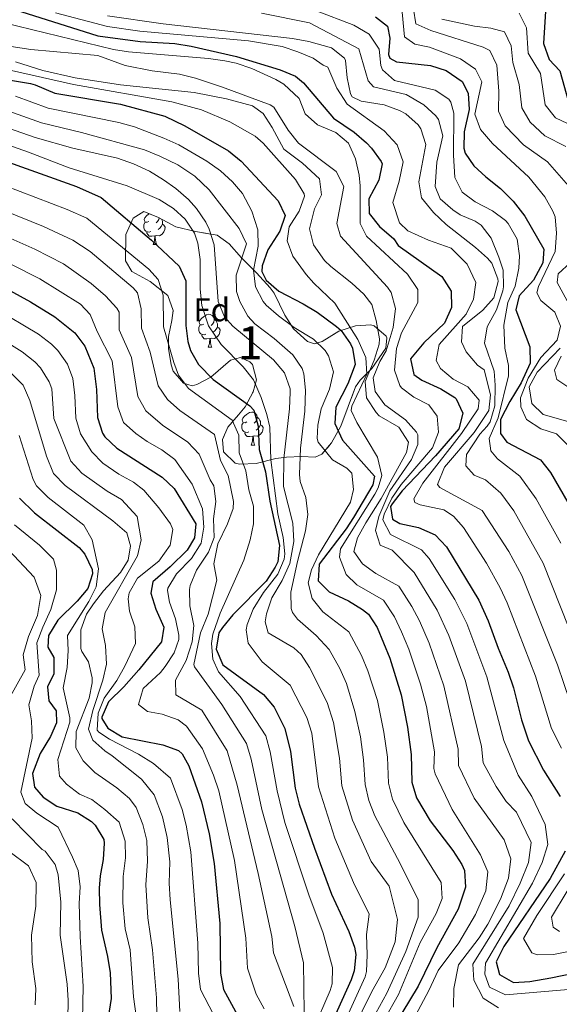
# Model space of a CAD drawing. Extents: x 576467 to 579890, y 763768 to 766121.
# Drawn here: x 577085 to 577249, y 764274 to 764573 of the extents above; entities that cross this region are included whole.
import ezdxf
from ezdxf.enums import TextEntityAlignment as Align

# ---------------------------------------------------------------- set-up
doc = ezdxf.new("R2010")
doc.units = 0
doc.header["$MEASUREMENT"] = 0
doc.linetypes.add('DGN Style 3', pattern=[55.946072, 39.96148, -15.984592])
for name, color, linetype in [('Nivel 35', 7, 'Continuous'), ('Nivel 36', 7, 'Continuous'), ('Nivel 37', 7, 'Continuous'), ('Nivel 4', 7, 'Continuous'), ('Nivel 48', 7, 'Continuous'), ('Nivel 5', 7, 'Continuous'), ('Nivel 57', 7, 'Continuous'), ('Nivel 61', 7, 'Continuous')]:
    doc.layers.add(name, color=color, linetype=linetype)
doc.styles.add('Style-arial', font='arial.shx', dxfattribs={"bigfont": 'arialbig.shx'})
doc.styles.add('Style-arialn', font='arialn.shx', dxfattribs={"bigfont": 'arialnbig.shx'})
doc.linetypes.add('5zonar', pattern='A,-5,[1,dgnlstyle.shx,S=0.08,R=0,X=0,Y=0],-5', length=10)

msp = doc.modelspace()

# ---------------------------------------------------------------- linework, layer by layer
at = {"layer": 'Nivel 35', "color": 92, "linetype": '5zonar', "lineweight": 0, "ltscale": 0.5}
msp.add_polyline3d([(577122.801, 764514.561, 903.84), (577127.288, 764512.747, 905.496), (577132.589, 764509.957, 908.35), (577138.521, 764508.481, 912.06), (577145.081, 764507.361, 915.36), (577148.799, 764504.795, 917.465), (577152.551, 764500.551, 919.268), (577157.056, 764495.924, 920.958), (577161.181, 764491.382, 922.134), (577162.401, 764489.761, 922.46), (577165.641, 764483.121, 923.44), (577168.322, 764478.942, 923.087), (577172.588, 764475.081, 923.765), (577174.721, 764474.401, 924.36), (577177.041, 764475.121, 925.24), (577182.041, 764478.241, 928.48), (577187.121, 764479.841, 930.6), (577191.759, 764480.111, 932.479), (577192.841, 764479.841, 932.92), (577196.426, 764476.688, 934.503), (577196.681, 764476.161, 934.64), (577196.321, 764473.121, 934.42), (577192.041, 764466.881, 932.02), (577188.568, 764463.34, 930.881), (577187.121, 764461.281, 930.14), (577182.641, 764449.361, 924.22), (577179.841, 764444.321, 921.94), (577176.898, 764440.858, 919.357), (577174.841, 764439.921, 917.92), (577170.681, 764440.161, 915.4), (577166.194, 764439.925, 913.128), (577162.881, 764439.601, 911.6), (577157.001, 764438.081, 909.08), (577152.022, 764437.829, 908.369), (577150.601, 764438.161, 908.38), (577147.016, 764441.559, 909.22), (577146.761, 764445.281, 908.68), (577148.361, 764449.121, 907.98), (577151.603, 764452.842, 908.03), (577153.601, 764455.281, 908.48), (577156.007, 764459.794, 909.305), (577157.081, 764463.441, 909.96), (577155.798, 764468.092, 910.749), (577155.081, 764468.961, 910.9), (577152.201, 764470.241, 911.6), (577149.161, 764469.441, 911.8), (577143.201, 764464.241, 909.56), (577138.898, 764462.015, 908.016), (577137.481, 764461.601, 907.48), (577134.841, 764462.401, 906.32), (577131.797, 764466.122, 904.66), (577131.121, 764468.001, 904.2), (577130.371, 764472.994, 904.019), (577130.361, 764476.641, 904.32), (577131.372, 764481.516, 905.336), (577131.761, 764484.481, 905.54), (577130.169, 764489.093, 904.471), (577124.721, 764493.361, 902.52), (577119.161, 764496.401, 902.06), (577117.321, 764499.601, 902.06), (577117.401, 764507.601, 902.06), (577119.619, 764512.557, 902.943), (577122.801, 764514.561, 903.84)], dxfattribs=at)
at = {"layer": 'Nivel 36', "color": 92, "linetype": 'Continuous', "lineweight": 0, "flags": 128}
for points in [[(577124.341, 764511.586), (577123.811, 764511.321), (577123.281, 764511.376), (577123.016, 764511.746), (577122.961, 764512.171), (577123.121, 764512.691), (577123.601, 764513.286), (577124.236, 764513.816), (577124.392, 764513.918)], [(577124.926, 764508.506), (577124.501, 764508.346), (577123.916, 764508.406), (577123.441, 764508.616), (577123.016, 764509.041), (577122.801, 764509.626), (577122.801, 764510.046), (577122.856, 764510.631), (577123.281, 764511.321)], [(577127.484, 764512.644), (577127.416, 764512.116), (577126.991, 764511.586), (577126.571, 764511.161)], [(577128.187, 764512.274), (577128.316, 764512.011), (577128.476, 764511.691), (577128.476, 764511.111), (577128.476, 764510.686), (577128.106, 764509.996), (577127.686, 764509.516), (577127.206, 764509.096)], [(577126.186, 764507.211), (577125.296, 764507.126), (577124.451, 764507.126), (577124.026, 764507.556), (577123.706, 764508.031), (577123.706, 764508.346)], [(577128.476, 764510.686), (577128.931, 764510.436), (577129.276, 764509.821), (577129.166, 764509.096), (577128.956, 764508.456), (577128.371, 764507.716), (577127.576, 764507.236), (577126.726, 764507.341), (577126.296, 764507.211)], [(577125.641, 764504.526), (577126.076, 764505.686), (577126.186, 764507.211), (577126.296, 764507.211), (577126.331, 764506.626), (577126.366, 764505.941), (577126.436, 764505.326), (577126.551, 764504.926), (577126.766, 764504.526)], [(577125.641, 764504.526), (577126.766, 764504.526)], [(577141.054, 764480.398), (577140.524, 764480.133), (577139.994, 764480.188), (577139.729, 764480.558), (577139.674, 764480.983), (577139.834, 764481.503), (577140.314, 764482.098), (577140.949, 764482.628), (577141.849, 764483.213), (577142.594, 764483.373), (577143.019, 764483.318), (577143.549, 764483.003), (577144.079, 764482.418), (577144.239, 764481.778), (577144.129, 764480.928), (577143.704, 764480.398), (577143.284, 764479.973)], [(577144.239, 764481.778), (577144.714, 764481.463), (577145.029, 764480.823), (577145.189, 764480.503), (577145.189, 764479.923), (577145.189, 764479.498), (577144.819, 764478.808), (577144.399, 764478.328), (577143.919, 764477.908)], [(577141.639, 764477.318), (577141.214, 764477.158), (577140.629, 764477.218), (577140.154, 764477.428), (577139.729, 764477.853), (577139.514, 764478.438), (577139.514, 764478.858), (577139.569, 764479.443), (577139.994, 764480.133)], [(577145.189, 764479.498), (577145.644, 764479.248), (577145.989, 764478.633), (577145.879, 764477.908), (577145.669, 764477.268), (577145.084, 764476.528), (577144.289, 764476.048), (577143.439, 764476.153), (577143.009, 764476.023)], [(577142.899, 764476.023), (577142.009, 764475.938), (577141.164, 764475.938), (577140.739, 764476.368), (577140.419, 764476.843), (577140.419, 764477.158)], [(577142.354, 764473.338), (577142.789, 764474.498), (577142.899, 764476.023), (577143.009, 764476.023), (577143.044, 764475.438), (577143.079, 764474.753), (577143.149, 764474.138), (577143.264, 764473.738), (577143.479, 764473.338)], [(577142.354, 764473.338), (577143.479, 764473.338)], [(577154.113, 764450.689), (577153.583, 764450.424), (577153.053, 764450.479), (577152.788, 764450.849), (577152.733, 764451.274), (577152.893, 764451.794), (577153.373, 764452.389), (577154.008, 764452.919), (577154.908, 764453.504), (577155.653, 764453.664), (577156.078, 764453.609), (577156.608, 764453.294), (577157.138, 764452.709), (577157.298, 764452.069), (577157.188, 764451.219), (577156.763, 764450.689), (577156.343, 764450.264)], [(577157.298, 764452.069), (577157.773, 764451.754), (577158.088, 764451.114), (577158.248, 764450.794), (577158.248, 764450.214), (577158.248, 764449.789), (577157.878, 764449.099), (577157.458, 764448.619), (577156.978, 764448.199)], [(577154.698, 764447.609), (577154.273, 764447.449), (577153.688, 764447.509), (577153.213, 764447.719), (577152.788, 764448.144), (577152.573, 764448.729), (577152.573, 764449.149), (577152.628, 764449.734), (577153.053, 764450.424)], [(577158.248, 764449.789), (577158.703, 764449.539), (577159.048, 764448.924), (577158.938, 764448.199), (577158.728, 764447.559), (577158.143, 764446.819), (577157.348, 764446.339), (577156.498, 764446.444), (577156.068, 764446.314)], [(577155.958, 764446.314), (577155.068, 764446.229), (577154.223, 764446.229), (577153.798, 764446.659), (577153.478, 764447.134), (577153.478, 764447.449)], [(577155.413, 764443.629), (577155.848, 764444.789), (577155.958, 764446.314), (577156.068, 764446.314), (577156.103, 764445.729), (577156.138, 764445.044), (577156.208, 764444.429), (577156.323, 764444.029), (577156.538, 764443.629)], [(577155.413, 764443.629), (577156.538, 764443.629)]]:
    msp.add_lwpolyline(points, dxfattribs=at)
at = {"layer": 'Nivel 4', "color": 25, "linetype": 'Continuous', "lineweight": 30, "flags": 128}
for points, elevation in [([(577244.961, 764577.041), (577244.201, 764565.601), (577245.961, 764560.801), (577249.201, 764557.281), (577251.86, 764547.885), (577253.201, 764546.641), (577262.321, 764543.521), (577266.671, 764541.097), (577272.134, 764536.12), (577274.281, 764533.601), (577277.152, 764529.512), (577278.201, 764527.361), (577279.019, 764522.363), (577278.681, 764519.601)], 1000), ([(577085.463, 764575.303), (577108.841, 764567.921), (577121.689, 764566.227), (577132.281, 764565.601), (577137.219, 764564.819), (577151.001, 764561.681), (577164.241, 764557.601), (577168.937, 764555.643), (577171.361, 764553.681), (577180.441, 764542.961), (577186.721, 764538.721), (577190.435, 764535.423), (577192.001, 764533.841), (577194.964, 764529.738), (577195.201, 764529.041), (577194.231, 764524.132), (577191.201, 764518.481), (577191.281, 764514.001), (577194.365, 764510.068), (577198.761, 764506.321), (577200.081, 764504.241), (577213.361, 764494.801), (577216.161, 764490.401), (577216.298, 764485.392), (577214.142, 764480.662), (577207.841, 764474.641), (577203.801, 764469.841), (577204.841, 764465.121), (577207.281, 764463.361), (577213.041, 764460.721), (577217.255, 764458.114), (577217.721, 764457.681), (577219.761, 764453.361), (577218.481, 764448.561), (577211.441, 764440.321), (577201.281, 764429.761), (577198.244, 764425.759), (577197.761, 764424.961), (577198.361, 764421.121), (577200.561, 764419.841)], 950), ([(577193.212, 764573.743), (577196.841, 764570.881), (577197.561, 764567.281), (577197.19, 764562.262), (577197.601, 764561.121), (577199.561, 764560.081), (577209.921, 764558.881), (577214.685, 764557.395), (577219.561, 764554.081), (577221.321, 764550.561), (577221.669, 764545.564), (577220.161, 764538.801), (577220.052, 764533.789), (577220.441, 764532.321), (577223.041, 764528.481), (577226.692, 764525.064), (577231.121, 764521.601), (577235.041, 764517.761), (577238.521, 764513.201), (577244.321, 764503.121), (577244.041, 764499.041), (577241.161, 764493.761), (577236.841, 764488.961)], 975), ([(577076.041, 764555.441), (577088.383, 764553.413), (577089.881, 764553.041), (577095.761, 764550.481), (577115.757, 764547.172), (577129.246, 764543.576), (577135.276, 764540.651), (577148.561, 764533.041), (577152.405, 764529.848), (577163.681, 764517.841), (577165.801, 764513.361), (577164.169, 764508.643), (577160.481, 764502.961), (577158.755, 764498.13), (577158.681, 764496.321), (577160.041, 764493.681), (577163.851, 764490.392), (577171.201, 764486.561), (577175.465, 764483.958), (577181.305, 764479.687), (577182.721, 764478.401), (577185.644, 764474.351), (577186.201, 764473.121), (577186.979, 764468.092), (577184.763, 764462.267), (577181.161, 764455.201), (577180.864, 764450.181)], 925), ([(577078.762, 764530.602), (577102.386, 764522.156), (577109.848, 764518.862), (577125.212, 764505.834), (577133.521, 764498.001), (577135.584, 764493.476), (577135.561, 764480.001), (577136.199, 764475.063), (577137.001, 764472.401), (577139.491, 764468.063), (577143.916, 764463.508), (577155.011, 764455.525), (577156.281, 764454.241), (577157.611, 764449.414), (577157.881, 764442.321), (577159.761, 764435.521), (577161.107, 764426.583), (577164.081, 764413.121), (577163.485, 764408.211), (577162.761, 764406.561), (577160.026, 764402.338), (577149.841, 764392.081), (577146.694, 764388.239)], 900), ([(577080.081, 764491.681), (577088.441, 764487.121), (577095.761, 764482.561), (577101.921, 764477.681), (577104.938, 764473.698), (577107.638, 764467.043), (577108.413, 764460.543), (577108.761, 764452.001), (577110.253, 764447.247), (577111.001, 764446.161)], 875), ([(577236.841, 764488.961), (577235.801, 764484.721), (577240.081, 764473.521), (577240.135, 764468.492), (577237.458, 764462.54), (577234.001, 764456.881), (577231.121, 764451.361), (577231.161, 764447.121), (577233.121, 764444.481), (577243.281, 764439.121), (577246.321, 764435.281), (577251.624, 764426.152)], 975), ([(577180.864, 764450.181), (577183.218, 764445.093), (577192.881, 764434.161), (577192.401, 764431.521), (577186.563, 764421.644), (577184.281, 764418.161), (577176.081, 764407.441), (577175.82, 764402.43), (577179.081, 764399.041), (577185.001, 764396.321), (577189.259, 764393.743), (577191.081, 764392.241), (577193.681, 764388.241), (577197.512, 764378.955), (577200.961, 764367.761), (577202.873, 764357.922), (577204.001, 764349.681), (577204.241, 764341.281), (577205.673, 764336.493), (577209.816, 764329.451), (577216.721, 764320.481), (577219.416, 764316.252), (577220.241, 764314.401), (577220.515, 764309.38), (577218.286, 764302.66), (577211.825, 764290.96), (577206.121, 764279.281), (577198.841, 764267.201)], 925), ([(577111.001, 764446.161), (577114.639, 764442.685), (577128.361, 764433.841), (577132.036, 764430.421), (577138.641, 764419.761), (577138.241, 764415.441), (577135.961, 764411.761), (577130.801, 764406.641), (577125.561, 764402.081), (577124.921, 764398.641), (577126.481, 764393.761), (577128.961, 764388.321), (577128.161, 764383.921), (577121.281, 764375.361), (577116.721, 764370.241), (577112.121, 764365.681), (577110.067, 764361.029), (577110.081, 764360.561), (577111.921, 764357.601), (577116.224, 764355.011), (577128.641, 764352.561), (577133.332, 764350.842), (577134.521, 764349.841), (577136.481, 764346.241), (577140.401, 764335.281), (577142.678, 764325.54), (577144.246, 764316.503), (577145.958, 764298.292), (577146.161, 764283.201), (577146.999, 764278.255), (577154.281, 764264.881)], 875), ([(577085.081, 764427.521), (577089.641, 764423.041), (577103.151, 764412.493), (577104.961, 764410.481), (577107.159, 764405.834), (577107.281, 764404.481), (577105.801, 764400.081)], 850), ([(577200.561, 764419.841), (577206.281, 764418.561), (577211.321, 764416.401), (577214.775, 764412.769), (577224.627, 764396.524), (577227.465, 764390.274), (577230.437, 764381.93), (577233.521, 764374.641), (577235.089, 764369.904), (577237.558, 764360.193), (577239.681, 764353.761), (577244.222, 764344.851), (577249.281, 764336.881)], 950), ([(577105.801, 764400.081), (577102.586, 764396.2), (577096.761, 764390.481), (577093.881, 764385.761), (577093.721, 764382.241), (577095.521, 764379.121), (577095.546, 764374.114), (577093.561, 764370.161), (577093.961, 764365.921), (577096.241, 764362.961), (577096.281, 764359.281), (577094.481, 764355.121), (577091.361, 764349.921), (577089.041, 764343.921), (577089.641, 764339.761), (577092.241, 764336.641), (577096.446, 764333.934), (577102.761, 764331.921), (577106.923, 764329.26), (577108.041, 764328.161), (577110.664, 764323.805), (577110.841, 764322.721), (577110.486, 764317.762), (577109.549, 764312.797), (577109.241, 764309.041), (577109.34, 764304.045), (577110.001, 764296.321), (577111.841, 764288.321), (577112.581, 764283.37), (577112.908, 764275.552), (577110.281, 764258.801)], 850), ([(577146.694, 764388.239), (577145.601, 764386.561), (577144.841, 764381.601), (577146.811, 764376.927), (577159.161, 764367.841), (577162.414, 764364.071), (577165.682, 764357.533), (577167.356, 764350.543), (577168.761, 764339.441), (577170.052, 764334.611), (577174.653, 764321.187), (577179.881, 764307.201), (577185.121, 764295.921), (577186.802, 764291.148), (577187.201, 764288.881), (577186.676, 764283.933), (577185.761, 764281.201), (577175.401, 764258.161)], 900), ([(577250.841, 764320.241), (577246.201, 764312.001), (577232.161, 764291.281), (577229.841, 764286.721), (577230.881, 764282.801), (577235.081, 764280.401), (577240.071, 764280.737), (577246.495, 764281.772), (577300.495, 764292.999)], 950)]:
    msp.add_lwpolyline(points, dxfattribs=dict(at, elevation=elevation))
at = {"layer": 'Nivel 5', "color": 25, "linetype": 'Continuous', "lineweight": 0, "flags": 128}
for points, elevation in [([(577201.081, 764577.281), (577201.961, 764567.681), (577205.121, 764565.441), (577209.601, 764564.481), (577219.001, 764560.961), (577223.521, 764557.841), (577225.521, 764554.001), (577223.401, 764544.161), (577225.037, 764539.457), (577228.716, 764535.196), (577239.761, 764525.041), (577244.601, 764519.041), (577247.096, 764514.713), (577247.721, 764512.961), (577248.212, 764507.978), (577247.789, 764502.391), (577242.743, 764491.831), (577242.241, 764489.921), (577243.441, 764487.521), (577247.641, 764484.001), (577249.401, 764479.761), (577248.361, 764475.521), (577243.441, 764470.241), (577239.601, 764464.001), (577237.241, 764458.001), (577237.321, 764455.281), (577239.081, 764451.361), (577243.361, 764448.561), (577248.121, 764447.041), (577251.801, 764443.361)], 980), ([(577095.989, 764574.879), (577111.761, 764570.801), (577121.665, 764569.384), (577154.641, 764566.401), (577164.815, 764564.657), (577169.641, 764563.041), (577174.285, 764561.136), (577177.281, 764559.041), (577178.721, 764558.401), (577181.481, 764552.001), (577184.641, 764547.201), (577195.841, 764539.041), (577199.801, 764534.801), (577201.601, 764529.681), (577200.361, 764523.761), (577198.481, 764517.361), (577200.441, 764511.121), (577203.001, 764508.721), (577209.281, 764505.921), (577216.161, 764503.441), (577221.081, 764498.561), (577223.681, 764493.041), (577222.961, 764487.921), (577220.721, 764483.441), (577212.561, 764474.161), (577211.601, 764469.281), (577212.921, 764466.881), (577216.761, 764463.681), (577221.201, 764461.281), (577224.721, 764457.281), (577224.361, 764454.641), (577219.321, 764447.201), (577207.601, 764432.081), (577204.838, 764427.355), (577205.161, 764426.241), (577206.761, 764425.441), (577213.961, 764424.001), (577216.921, 764422.081), (577219.884, 764418.604)], 955), ([(577111.847, 764574.006), (577128.66, 764571.54), (577168.019, 764567.168), (577172.908, 764566.213), (577179.841, 764564.321), (577183.801, 764561.187), (577184.121, 764560.481), (577184.641, 764555.201), (577185.635, 764550.332), (577186.161, 764549.441), (577188.881, 764548.081), (577195.801, 764546.961), (577200.477, 764545.28), (577202.441, 764544.241), (577206.139, 764540.952), (577207.001, 764539.681), (577208.442, 764534.891), (577206.361, 764523.601), (577207.135, 764518.691), (577210.786, 764514.326), (577214.655, 764510.62), (577223.561, 764503.681), (577227.228, 764500.438), (577228.521, 764498.881), (577230.37, 764494.162), (577230.441, 764493.281), (577229.121, 764488.401), (577225.786, 764484.662), (577219.641, 764479.681), (577219.281, 764474.961), (577220.721, 764472.001), (577224.161, 764467.921), (577226.201, 764466.481), (577228.121, 764458.881), (577227.641, 764454.161), (577223.167, 764447.427), (577214.121, 764436.961), (577211.99, 764431.692), (577212.721, 764430.721), (577225.597, 764423.805), (577233.717, 764411.315), (577237.592, 764403.994), (577248.48, 764376.929)], 960), ([(577158.601, 764574.801), (577173.121, 764571.921), (577188.121, 764564.001), (577191.016, 764554.231), (577192.561, 764552.481), (577202.481, 764550.081), (577207.921, 764546.961), (577211.556, 764543.623), (577212.321, 764542.481), (577213.658, 764537.6), (577211.801, 764529.521), (577211.361, 764522.161), (577212.881, 764518.401), (577216.669, 764515.062), (577218.921, 764513.601), (577223.509, 764511.601), (577225.281, 764510.481), (577228.312, 764506.486), (577230.668, 764500.707), (577231.921, 764496.721), (577232.06, 764491.711), (577231.841, 764490.481), (577229.961, 764484.721), (577227.121, 764479.521), (577226.256, 764474.585), (577229.281, 764466.081), (577229.561, 764461.841), (577229.401, 764455.521), (577227.98, 764450.735), (577227.161, 764449.361), (577224.921, 764446.961), (577220.841, 764440.801)], 965), ([(577174.961, 764575.601), (577186.641, 764571.201), (577191.281, 764568.401), (577194.281, 764563.921), (577194.797, 764558.926), (577195.281, 764557.601), (577198.961, 764554.401), (577211.281, 764551.441), (577215.429, 764548.682), (577216.081, 764547.761), (577216.961, 764544.481), (577216.881, 764531.681), (577217.241, 764524.881), (577219.515, 764520.43), (577223.441, 764517.521), (577228.721, 764514.801), (577232.684, 764511.802), (577233.521, 764510.961), (577236.241, 764506.161), (577236.957, 764501.162), (577236.761, 764497.361), (577235.601, 764491.921), (577233.401, 764486.961), (577232.161, 764480.081), (577232.521, 764473.041), (577233.601, 764467.841), (577233.561, 764464.641), (577230.441, 764451.921), (577227.721, 764445.601), (577228.201, 764441.921), (577230.241, 764439.441), (577237.023, 764434.206), (577242.02, 764427.319), (577249.501, 764413.803)], 970), ([(577253.27, 764520.748), (577245.401, 764529.661), (577238.101, 764534.869), (577232.605, 764540.587), (577230.515, 764545.092), (577230.65, 764551.155), (577230.005, 764558.99), (577227.945, 764563.513), (577225.878, 764564.495), (577209.995, 764569.594), (577205.411, 764571.601), (577204.734, 764576.044)], 985), ([(577256.681, 764538.901), (577247.87, 764543.049), (577244.745, 764546.954), (577243.281, 764556.461), (577239.531, 764562.701), (577239.057, 764570.34), (577236.793, 764574.857)], 995), ([(577080.441, 764571.841), (577113.65, 764563.826), (577118.161, 764563.041), (577142.441, 764561.041), (577147.389, 764560.361), (577150.881, 764559.601), (577155.626, 764558.04), (577162.928, 764554.705), (577165.361, 764553.281), (577170.001, 764548.881), (577171.801, 764544.241), (577175.538, 764540.918), (577181.161, 764538.561), (577184.99, 764535.358), (577187.161, 764530.561), (577188.235, 764525.647), (577188.521, 764522.401), (577188.521, 764510.961), (577190.441, 764507.121), (577202.921, 764495.521), (577206.081, 764490.881), (577206.081, 764486.961), (577201.121, 764477.681), (577199.562, 764472.929), (577199.001, 764466.401), (577200.593, 764461.682), (577201.081, 764461.041), (577204.801, 764458.161), (577209.441, 764455.841), (577211.881, 764452.401), (577212.281, 764447.521)], 945), ([(577251.041, 764534.281), (577244.639, 764537.534), (577240.146, 764541.707), (577237.63, 764546.023), (577236.834, 764553.197), (577234.861, 764559.801), (577234.45, 764564.95), (577232.369, 764569.185), (577228.219, 764570.311), (577223.281, 764570.921), (577213.3, 764572.99)], 990), ([(577081.251, 764564.86), (577088.491, 764563.827), (577108.881, 764562.001), (577117.161, 764558.961), (577125.321, 764557.281), (577133.721, 764556.321), (577138.566, 764555.089), (577146.732, 764552.369), (577161.185, 764547.018), (577162.361, 764546.241), (577166.72, 764539.281), (577169.793, 764535.31), (577181.241, 764526.721), (577183.588, 764522.187), (577181.441, 764510.961)], 940), ([(577076.241, 764558.801), (577101.441, 764553.121), (577131.341, 764547.9), (577140.388, 764545.448), (577148.967, 764541.802), (577156.609, 764537.443), (577159.121, 764535.361), (577168.921, 764524.321), (577171.492, 764519.92), (577171.601, 764519.201), (577170.001, 764514.641), (577166.961, 764509.921), (577166.401, 764505.681), (577168.081, 764500.999), (577172.112, 764495.45), (577174.481, 764492.801), (577180.881, 764486.721), (577187.881, 764475.681), (577190.241, 764470.241), (577190.531, 764465.192), (577185.984, 764455.408), (577185.841, 764454.161), (577187.481, 764450.481), (577193.801, 764439.921)], 930), ([(577083.881, 764560.001), (577092.201, 764557.441), (577101.944, 764555.183), (577115.784, 764553.067), (577138.115, 764550.734), (577147.935, 764548.842), (577155.813, 764546.665), (577159.041, 764544.321), (577161.779, 764540.121), (577165.321, 764533.521), (577171.001, 764529.281), (577176.201, 764524.481), (577176.761, 764519.681), (577174.641, 764515.361), (577173.121, 764509.281), (577174.327, 764504.471), (577177.721, 764499.686), (577179.601, 764497.841), (577186.001, 764492.801), (577189.685, 764489.431), (577192.041, 764486.321), (577193.441, 764481.521), (577194.409, 764475.895), (577194.321, 764474.241)], 935), ([(577195.814, 764269.088), (577200.167, 764276.785), (577206.76, 764292.584), (577211.653, 764301.312), (577213.485, 764305.916), (577213.165, 764310.816), (577201.832, 764329.013), (577198.331, 764336.054), (577197.145, 764340.913), (577196.797, 764348.861), (577195.769, 764356.446), (577193.812, 764366.074), (577190.905, 764375.113), (577188.952, 764379.708), (577185.065, 764386.91), (577177.217, 764393.006), (577173.973, 764397.002), (577172.721, 764401.841), (577173.753, 764405.709), (577175.921, 764410.321), (577185.641, 764426.321), (577186.508, 764430.13), (577186.001, 764435.121), (577184.492, 764436.672), (577180.161, 764439.201), (577175.761, 764444.561), (577175.441, 764445.681), (577175.712, 764449.733), (577176.721, 764454.641), (577179.241, 764460.641), (577180.469, 764465.871), (577178.921, 764470.721), (577177.889, 764472.366), (577174.401, 764475.841), (577168.47, 764479.358), (577163.753, 764482.854), (577160.001, 764486.161), (577159.062, 764487.219), (577156.761, 764491.681), (577156.161, 764496.801), (577157.519, 764504.029), (577157.481, 764509.041), (577155.601, 764514.721), (577152.761, 764520.081), (577149.777, 764523.63), (577146.089, 764526.983), (577142.001, 764529.921), (577133.515, 764534.82), (577128.961, 764536.881), (577120.016, 764540.306), (577115.201, 764541.601), (577093.773, 764546), (577083.904, 764549.582)], 920), ([(577188.868, 764262.96), (577196.641, 764277.201), (577202.441, 764289.841), (577206.201, 764300.241), (577206.161, 764305.521), (577200.677, 764316.553), (577192.965, 764330.973), (577191.129, 764335.647), (577190.049, 764340.545), (577189.593, 764348.041), (577188.666, 764354.97), (577186.953, 764362.686), (577184.412, 764371.257), (577182.317, 764375.799), (577179.134, 764381.511), (577175.161, 764385.841), (577169.481, 764390.721), (577168.001, 764392.801), (577167.613, 764393.966), (577167.481, 764398.961), (577169.481, 764408.241), (577171.935, 764417.614), (577172.641, 764422.561), (577172.041, 764427.681), (577170.281, 764432.561), (577170.096, 764434.678), (577170.39, 764442.702), (577171.762, 764453.964), (577171.936, 764460.294), (577171.481, 764465.281), (577170.96, 764466.926), (577168.041, 764471.041), (577162.401, 764476.001), (577156.561, 764480.481), (577154.421, 764482.828), (577152.001, 764487.281), (577150.934, 764490.325), (577150.921, 764495.281), (577154.003, 764504.792), (577151.761, 764509.441), (577142.693, 764521.138), (577138.284, 764525.337), (577133.151, 764528.725), (577127.715, 764531.411), (577123.081, 764533.281), (577103.883, 764538.599), (577091.786, 764541.519), (577081.822, 764545.088)], 915), ([(577183.406, 764259.987), (577192.081, 764277.681), (577196.121, 764284.881), (577199.161, 764292.721), (577199.921, 764299.521), (577197.361, 764309.681), (577191.904, 764317.198), (577186.168, 764329.656), (577182.953, 764340.177), (577182.235, 764348.538), (577180.41, 764359.378), (577178.529, 764365.48), (577173.203, 764376.112), (577170.601, 764380.001), (577168.428, 764382.006), (577160.641, 764386.641), (577159.721, 764389.921), (577160.099, 764392.38), (577161.721, 764397.201), (577164.841, 764402.481), (577167.15, 764407.681), (577168.387, 764414.359), (577168.067, 764419.915), (577165.278, 764431.083), (577165.365, 764439.576), (577167.1, 764454.685), (577167.321, 764459.681), (577167.234, 764460.767), (577165.514, 764465.555), (577162.201, 764469.521), (577149.841, 764479.761), (577147.33, 764482.621), (577145.401, 764487.281), (577144.233, 764504.421), (577142.681, 764509.201), (577141.657, 764511.367), (577138.881, 764515.521), (577136.373, 764518.257), (577132.601, 764521.521), (577128.803, 764524.233), (577124.521, 764526.801), (577119.721, 764529.041), (577114.841, 764530.801), (577101.278, 764533.795), (577089.799, 764537.038), (577079.733, 764540.602)], 910), ([(577077.641, 764536.122), (577087.812, 764532.557), (577100.2, 764527.876), (577117.801, 764522.401), (577127.48, 764518.264), (577131.854, 764515.486), (577135.361, 764512.241), (577138.233, 764508.052), (577139.281, 764504.961), (577139.979, 764499.997), (577139.961, 764490.961), (577140.437, 764485.99), (577142.45, 764479.873), (577146.353, 764474.191), (577152.961, 764467.361), (577156.116, 764463.481), (577158.423, 764458.082), (577160.181, 764452.937), (577161.121, 764449.121), (577161.361, 764439.201), (577163.511, 764422.73), (577165.201, 764415.601), (577165.698, 764410.593), (577165.481, 764408.961), (577163.502, 764404.377)], 905), ([(577174.282, 764266.008), (577179.465, 764277.937), (577180.084, 764279.982), (577180.116, 764284.999), (577177.301, 764295.395), (577172.941, 764307.07), (577165.684, 764328.951), (577163.352, 764338.6), (577161.239, 764350.483), (577159.841, 764355.274), (577152.121, 764367.281), (577145.561, 764374.801), (577143.761, 764378.561), (577143.401, 764383.361), (577143.761, 764386.241), (577146.041, 764392.561), (577153.213, 764408.684), (577155.159, 764414.866), (577156.161, 764419.761), (577156.121, 764425.121), (577154.721, 764430.001), (577153.863, 764435.776), (577151.791, 764441.268), (577151.7, 764446.61), (577149.681, 764451.188), (577136.355, 764460.832), (577133.345, 764464.85), (577131.912, 764468.676), (577128.833, 764479.537), (577128.695, 764489.133), (577127.201, 764493.937), (577124.336, 764497.062), (577105.566, 764512.513), (577099.597, 764515.149), (577075.641, 764524.314)], 895), ([(577171.561, 764271.361), (577171.321, 764286.321), (577168.747, 764297.447), (577158.646, 764332.931), (577155.416, 764348.227), (577154.001, 764353.016), (577146.561, 764364.881), (577138.241, 764376.321), (577138.03, 764377.014), (577140.001, 764386.561), (577142.361, 764392.241), (577144.983, 764402.587), (577144.121, 764407.521), (577145.361, 764413.601), (577148.248, 764419.719), (577150.001, 764424.401), (577150.115, 764426.46), (577148.406, 764434.437), (577146.073, 764438.929), (577144.351, 764446.851), (577133.82, 764454.141), (577129.993, 764457.442), (577127.199, 764461.638), (577124.774, 764471.855), (577122.086, 764479.156), (577122.057, 764485.005), (577120.881, 764489.873), (577119.64, 764491.361), (577106.501, 764502.401), (577101.297, 764505.906), (577092.376, 764510.075), (577072.521, 764518.026)], 890), ([(577181.441, 764510.961), (577182.561, 764507.121), (577196.827, 764491.65), (577197.961, 764490.001), (577199.272, 764485.13), (577198.526, 764479.3), (577196.481, 764472.241), (577194.561, 764469.041), (577192.481, 764464.081), (577193.121, 764459.921), (577196.014, 764455.837), (577202.281, 764451.281), (577205.6, 764447.537), (577206.041, 764446.721), (577206.081, 764443.841), (577204.135, 764439.232), (577197.601, 764429.761), (577194.241, 764421.921), (577193.201, 764417.681), (577194.641, 764413.201), (577198.241, 764411.681), (577204.901, 764404.966), (577211.925, 764393.486), (577215.483, 764385.746), (577220.497, 764371.889), (577225.409, 764352.129), (577225.94, 764347.137), (577229.845, 764339.894), (577232.932, 764335.358), (577236.041, 764332.161), (577240.441, 764322.961), (577239.641, 764316.801), (577237.121, 764310.561), (577233.801, 764303.681), (577222.801, 764285.921), (577223.041, 764281.121), (577225.921, 764275.681), (577230.601, 764272.721)], 940), ([(577168.361, 764273.121), (577162.241, 764289.441), (577161.663, 764294.343), (577157.558, 764313.509), (577151.191, 764340.323), (577148.161, 764350.757), (577140.481, 764363.121), (577132.601, 764367.761), (577132.441, 764372.241), (577135.681, 764378.161), (577137.555, 764383.825), (577138.041, 764388.801), (577136.801, 764394.801), (577136.681, 764399.761), (577136.933, 764401.033), (577138.841, 764405.681), (577142.481, 764411.121), (577144.241, 764415.601), (577144.001, 764421.281), (577144.676, 764426.468), (577144.081, 764431.281), (577142.949, 764433.098), (577139.664, 764440.876), (577136.206, 764444.539), (577128.462, 764449.684), (577123.424, 764454.023), (577121.053, 764458.425), (577119.062, 764470.251), (577115.377, 764478.609), (577115.386, 764483.999), (577114.616, 764485.257), (577111.237, 764488.942), (577106.888, 764492.764), (577098.393, 764498.725), (577089.756, 764503.165), (577075.988, 764509.167)], 885), ([(577254.401, 764481.921), (577248.401, 764493.041), (577248.641, 764495.681), (577252.426, 764499.087)], 985), ([(577082.642, 764498.455), (577091.23, 764494.128), (577103.56, 764486.406), (577106.579, 764483.311), (577108.649, 764478.145), (577113.195, 764469.226), (577114.907, 764455.213), (577116.696, 764450.543), (577120.432, 764447.13), (577123.856, 764444.682), (577128.343, 764442.24), (577132.249, 764439.237), (577137.492, 764431.759), (577140.641, 764424.241), (577141.041, 764418.721), (577140.249, 764413.793), (577137.358, 764409.166), (577132.761, 764404.481), (577130.116, 764400.149), (577130.001, 764399.441)], 880), ([(577077.529, 764485.217), (577090.842, 764477.284), (577094.782, 764474.266), (577096.685, 764472.386), (577099.679, 764468.256), (577101.259, 764463.876), (577101.879, 764458.676), (577102.157, 764451.842), (577103.649, 764447.094), (577107.016, 764441.571), (577110.427, 764438.14), (577115.272, 764434.815), (577119.704, 764432.365), (577122.888, 764429.907), (577127.438, 764424.572), (577130.97, 764419.737), (577131.601, 764418.001), (577130.801, 764413.281), (577127.441, 764408.401)], 870), ([(577074.464, 764479.059), (577085.923, 764472.007), (577089.772, 764468.88), (577091.449, 764467.092), (577094.129, 764462.831), (577094.88, 764460.709), (577095.553, 764451.684), (577100.633, 764438.705), (577104.052, 764435.099), (577111.704, 764429.654), (577116.086, 764427.148), (577120.828, 764421.972), (577122.001, 764414.881), (577120.918, 764410), (577111.081, 764392.801), (577110.161, 764387.864), (577111.201, 764382.801), (577111.481, 764377.121), (577110.362, 764372.252), (577107.321, 764363.041), (577106.001, 764357.361), (577107.361, 764354.001)], 865), ([(577194.321, 764474.241), (577192.84, 764469.474), (577190.041, 764462.961), (577190.514, 764457.983), (577193.367, 764453.487), (577194.361, 764452.481), (577200.321, 764449.121), (577203.201, 764444.561), (577202.641, 764441.361), (577194.921, 764427.361), (577190.281, 764420.001), (577187.774, 764415.42), (577186.641, 764411.281), (577189.201, 764407.521), (577193.27, 764404.589), (577200.266, 764400.747), (577204.192, 764394.631), (577206.532, 764390.214), (577209.493, 764383.482), (577213.985, 764370.513), (577218.273, 764351.313), (577218.399, 764346.31), (577223.169, 764336.413), (577232.241, 764323.681), (577234.281, 764318.001), (577233.601, 764312.081), (577231.121, 764305.681), (577227.281, 764298.081), (577224.681, 764294.001), (577218.401, 764285.761), (577216.961, 764278.561), (577216.921, 764272.881)], 935), ([(577255.121, 764449.761), (577244.121, 764452.881), (577240.721, 764456.241), (577239.841, 764461.281), (577242.321, 764465.761), (577249.321, 764473.041)], 985), ([(577255.841, 764458.481), (577248.241, 764463.601), (577247.561, 764466.401), (577249.601, 764470.641)], 990), ([(577126.841, 764265.041), (577126.681, 764275.761), (577125.514, 764290.309), (577124.042, 764300.06), (577123.429, 764310.034), (577123.99, 764317.258), (577123.713, 764323.534), (577122.558, 764328.395), (577120.547, 764333.542), (577118.5, 764336.307), (577114.641, 764339.521), (577107.942, 764344.178), (577104.441, 764347.761), (577102.144, 764351.627), (577102.281, 764356.641), (577106.201, 764366.801), (577107.121, 764371.441), (577107.135, 764372.902), (577106.081, 764377.841), (577103.961, 764380.961), (577103.704, 764381.867), (577103.691, 764387.527), (577105.401, 764392.241), (577107.536, 764395.46), (577110.601, 764399.361), (577115.721, 764404.881), (577118.121, 764408.721), (577118.761, 764413.041), (577117.641, 764416.961), (577113.414, 764420.671), (577098.944, 764431.367), (577095.449, 764434.977), (577093.256, 764440.275), (577088.17, 764457.18), (577086.214, 764461.798), (577082.253, 764465.752)], 860), ([(577089.222, 764433.23), (577084.926, 764446.545)], 855), ([(577212.281, 764447.521), (577210.499, 764442.843), (577200.961, 764431.681), (577198.164, 764427.545), (577195.793, 764422.651), (577195.441, 764420.961), (577197.77, 764416.512), (577207.201, 764411.841), (577209.536, 764409.185), (577217.274, 764396.735), (577220.926, 764389.406), (577227.009, 764373.265), (577232.156, 764353.945), (577236.522, 764343.375), (577240.685, 764336.883), (577244.721, 764328.401), (577245.521, 764322.321), (577243.841, 764316.801), (577240.921, 764310.561), (577226.641, 764286.241), (577226.361, 764282.961), (577227.801, 764278.961), (577232.721, 764276.641), (577255.386, 764278.611)], 945), ([(577193.801, 764439.921), (577195.121, 764434.401), (577194.041, 764430.641), (577192.961, 764428.721), (577182.561, 764412.081), (577182.241, 764409.601), (577184.241, 764404.321), (577187.561, 764401.201), (577195.631, 764396.528), (577198.936, 764391.436), (577201.084, 764386.922), (577203.366, 764381.602), (577206.878, 764370.992), (577208.639, 764364.276), (577211.137, 764350.497), (577210.941, 764345.41), (577211.329, 764343.777), (577216.492, 764332.932), (577225.081, 764319.201), (577227.361, 764314.001), (577226.681, 764308.241), (577223.521, 764301.041), (577218.481, 764292.481), (577212.241, 764284.081), (577209.372, 764277.968), (577202.209, 764264.497)], 930), ([(577220.841, 764440.801), (577220.681, 764437.281), (577223.201, 764434.481), (577226.641, 764433.041), (577231.31, 764429.005), (577235.209, 764423.681), (577244.075, 764407.73), (577262.693, 764361.121)], 965), ([(577120.562, 764269.465), (577119.726, 764276.092), (577118.664, 764290.315), (577117.192, 764296.715), (577116.508, 764304.545), (577116.581, 764312.552), (577117.316, 764318.284), (577117.208, 764323.284), (577115.37, 764329.062), (577111.032, 764332.987), (577107.041, 764336.001), (577103.316, 764337.625), (577099.321, 764340.641), (577097.246, 764343.102), (577096.761, 764348.081), (577100.361, 764359.441), (577100.402, 764360.81), (577098.361, 764369.921), (577099.521, 764376.081), (577099.841, 764381.201), (577099.681, 764385.841), (577106.178, 764396.074), (577108.401, 764400.561), (577109.081, 764406.081), (577107.174, 764414.815), (577104.568, 764419.332), (577093.825, 764427.737), (577090.265, 764431.249), (577089.222, 764433.23)], 855), ([(577083.547, 764419.368), (577091.116, 764413.2), (577095.401, 764408.961), (577096.281, 764405.681), (577096.361, 764399.681), (577094.641, 764393.681), (577092.121, 764388.321), (577090.321, 764383.601), (577091.041, 764373.761)], 845), ([(577219.884, 764418.604), (577226.887, 764407.798), (577231.109, 764400.259), (577233.187, 764395.708), (577241.827, 764373.423), (577246.7, 764357.51), (577249.697, 764351.611)], 955), ([(577081.801, 764411.761), (577089.561, 764403.521), (577091.601, 764397.921), (577090.561, 764391.841), (577087.841, 764385.521), (577086.161, 764379.921), (577086.801, 764375.361), (577081.481, 764365.761)], 840), ([(577127.441, 764408.401), (577120.961, 764403.201), (577118.423, 764398.779), (577118.041, 764396.961), (577118.441, 764393.201), (577120.121, 764388.401), (577120.295, 764383.373), (577117.081, 764376.481), (577114.646, 764372.113), (577110.761, 764366.721), (577108.921, 764362.161), (577108.703, 764357.066), (577109.121, 764356.481), (577112.361, 764354.321), (577121.247, 764349.735), (577125.727, 764346.946), (577130.901, 764342.501), (577134.453, 764332.985), (577135.727, 764328.157), (577137.136, 764320.038), (577139.188, 764292.297), (577139.445, 764283.234), (577140.023, 764278.269), (577144.005, 764270.688)], 870), ([(577163.502, 764404.377), (577159.201, 764398.881), (577156.001, 764393.841), (577154.193, 764389.126), (577153.881, 764387.521), (577154.561, 764383.441), (577158.761, 764377.841), (577167.272, 764370.713), (577172.342, 764360.861), (577173.849, 764356.105), (577175.857, 764339.809), (577180.857, 764324.248), (577186.559, 764310.752), (577191.316, 764301.149), (577190.461, 764294.928), (577190.665, 764288.774), (577190.499, 764283.759), (577190.048, 764282.146), (577179.329, 764258.513)], 905), ([(577130.001, 764399.441), (577130.681, 764395.921), (577132.481, 764390.881), (577133.491, 764385.935), (577133.481, 764384.561), (577132.001, 764380.561), (577129.274, 764376.341), (577127.921, 764374.561), (577122.641, 764369.681), (577121.205, 764364.863), (577124.001, 764362.721), (577128.441, 764361.921), (577133.249, 764360.188), (577135.801, 764358.241), (577140.629, 764351.347), (577144.002, 764343.335), (577145.611, 764338.597), (577150.327, 764317.439), (577153.844, 764293.817), (577154.289, 764284.79), (577156.951, 764276.866), (577159.341, 764272.369)], 880), ([(577248.48, 764376.929), (577252.326, 764365.576)], 960), ([(577091.041, 764373.761), (577089.561, 764370.401), (577087.961, 764364.721), (577088.721, 764359.921), (577088.881, 764354.561), (577085.441, 764338.161), (577086.841, 764334.721), (577090.361, 764331.841), (577096.801, 764327.601), (577101.224, 764318.495), (577102.881, 764314.401), (577103.471, 764309.494), (577103.2, 764304.405), (577103.513, 764294.404), (577104.441, 764279.201), (577104.161, 764269.174)], 845), ([(577107.361, 764354.001), (577111.001, 764350.721), (577113.241, 764349.281), (577122.121, 764342.161), (577125.964, 764337.388), (577128.506, 764330.69), (577129.943, 764324.412), (577130.742, 764317.006), (577130.524, 764310.53), (577130.843, 764305.542), (577133.241, 764281.361), (577133.761, 764271.601)], 865), ([(577082.881, 764330.081), (577091.921, 764320.796), (577092.841, 764320.241)], 840), ([(577081.881, 764320.321), (577087.761, 764315.841), (577090.121, 764310.721), (577090.001, 764303.601), (577088.761, 764294.801), (577088.921, 764286.721), (577090.001, 764278.561), (577089.817, 764273.576)], 835), ([(577092.841, 764320.241), (577095.892, 764316.279), (577096.801, 764313.121), (577097.641, 764304.801), (577097.44, 764294.801), (577099.561, 764279.921), (577099.839, 764274.927), (577099.721, 764269.361)], 840), ([(577256.121, 764316.001), (577246.601, 764300.241), (577247.161, 764297.201), (577249.121, 764295.921)], 960), ([(577250.641, 764313.361), (577242.225, 764300.787), (577238.113, 764293.809), (577240.701, 764289.419), (577242.305, 764288.753), (577247.276, 764288.951), (577274.618, 764294.389)], 955)]:
    msp.add_lwpolyline(points, dxfattribs=dict(at, elevation=elevation))
at = {"layer": 'Nivel 57', "color": 92, "linetype": 'DGN Style 3', "lineweight": 0, "flags": 128}
msp.add_lwpolyline([(577122.801, 764514.561), (577119.619, 764512.557), (577117.401, 764507.601), (577117.321, 764499.601), (577119.161, 764496.401), (577124.721, 764493.361), (577130.169, 764489.093), (577131.761, 764484.481), (577131.372, 764481.516), (577130.361, 764476.641), (577130.371, 764472.994), (577131.121, 764468.001), (577131.797, 764466.122), (577134.841, 764462.401), (577137.481, 764461.601), (577138.898, 764462.015), (577143.201, 764464.241), (577149.161, 764469.441), (577152.201, 764470.241), (577155.081, 764468.961), (577155.798, 764468.092), (577157.081, 764463.441), (577156.007, 764459.794), (577153.601, 764455.281), (577151.603, 764452.842), (577148.361, 764449.121), (577146.761, 764445.281), (577147.016, 764441.559), (577150.601, 764438.161), (577152.022, 764437.829), (577157.001, 764438.081), (577162.881, 764439.601), (577166.194, 764439.925), (577170.681, 764440.161), (577174.841, 764439.921), (577176.898, 764440.858), (577179.841, 764444.321), (577182.641, 764449.361), (577187.121, 764461.281), (577188.568, 764463.34), (577192.041, 764466.881), (577196.321, 764473.121), (577196.681, 764476.161), (577196.426, 764476.688), (577192.841, 764479.841), (577191.759, 764480.111), (577187.121, 764479.841), (577182.041, 764478.241), (577177.041, 764475.121), (577174.721, 764474.401), (577172.588, 764475.081), (577168.322, 764478.942), (577165.641, 764483.121), (577162.401, 764489.761), (577161.181, 764491.382), (577157.056, 764495.924), (577152.551, 764500.551), (577148.799, 764504.795), (577145.081, 764507.361), (577138.521, 764508.481), (577132.589, 764509.957), (577127.288, 764512.747)], close=True, dxfattribs=at)
at = {"layer": 'Nivel 61', "color": 19, "linetype": 'Continuous', "lineweight": 0}
msp.add_3dface([(576493.35, 763768.43), (576467.42, 766081.97), (579861.38, 766120.68), (579888.45, 763807.16)], dxfattribs=at)

# ---------------------------------------------------------------- texts
at = {"layer": 'Nivel 37', "color": 92, "linetype": 'Continuous', "lineweight": 0, "style": 'Style-arial'}
msp.add_text('Fd', height=7, dxfattribs=at).set_placement((577143.481, 764484.721, 907.289), align=Align.MIDDLE_CENTER)
at = {"layer": 'Nivel 48', "color": 92, "linetype": 'Continuous', "lineweight": 0, "style": 'Style-arialn'}
msp.add_text('1', height=10, dxfattribs=at).set_placement((577155.167, 764474.703, 909.671), align=Align.MIDDLE_CENTER)

doc.saveas('drawing.dxf')
